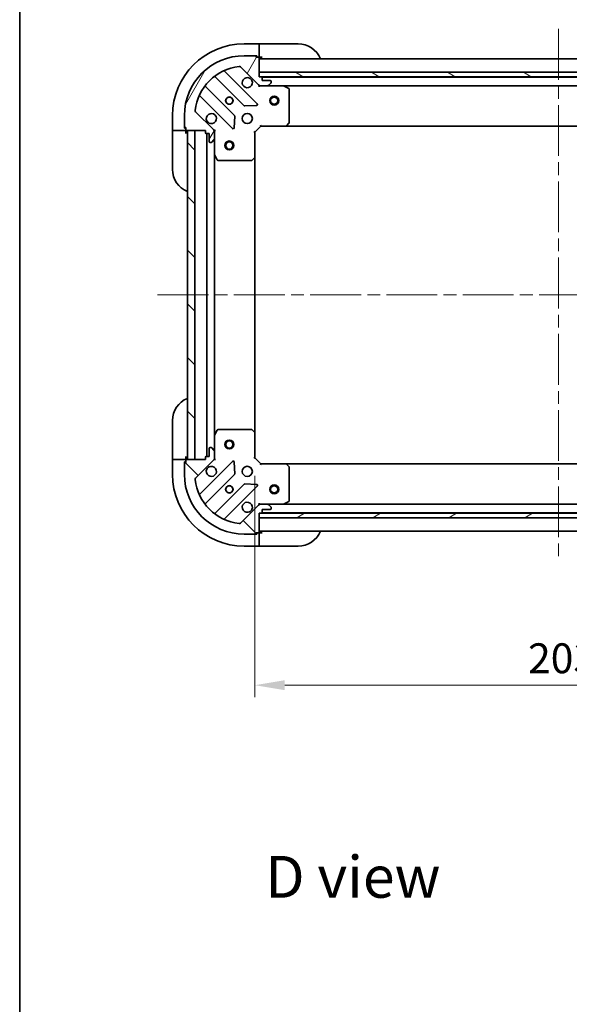
# Model space of a CAD drawing. Units: millimetres. Extents: x 43 to 6555, y 24 to 1148.
# Drawn here: x 1226 to 1410, y 649 to 979 of the extents above; entities that cross this region are included whole.
import ezdxf

# ---------------------------------------------------------------- set-up
doc = ezdxf.new("R2010")
doc.units = ezdxf.units.MM
doc.header["$LTSCALE"] = 3
doc.linetypes.add('CHAIN', pattern=[0.35429999999999995, 0.2362, -0.0295, 0.0591, -0.0295])
doc.layers.get('Defpoints').update_dxf_attribs({"lineweight": 25})
for name, color, linetype, lineweight in [('Border (ISO)', 7, 'Continuous', 35), ('Centerline (ISO)', 131, 'Continuous', 18), ('Dimension (ISO)', 7, 'Continuous', 18), ('Dimension (ISO) @ 1', 7, 'Continuous', 18), ('Hatch (ISO)', 1, 'Continuous', 18), ('Symbol (ISO)', 7, 'Continuous', 18), ('Visible (ISO)', 7, 'Continuous', 35)]:
    doc.layers.add(name, color=color, linetype=linetype, lineweight=lineweight)
doc.styles.add('Note Text (TK)', font='MS PGothic.ttf')
doc.dimstyles.new('Default - Method 1b (TK)', dxfattribs={"dimscale": 3, "dimtxt": 2.5, "dimasz": 2.5, "dimexe": 1, "dimexo": 1.499999999999999, "dimgap": 1, "dimtad": 1, "dimrnd": 1e-08, "dimdsep": 46, "dimtxsty": 'Note Text (TK)', "dimcen": 0.09, "dimdle": 5, "dimclrd": 100, "dimclre": 100, "dimclrt": 7, "dimadec": 1, "dimazin": 1, "dimtfac": 1, "dimtmove": 0, "dimatfit": 3, "dimfxl": 1, "dimtolj": 1, "dimlwd": -1, "dimlwe": -1, "dimarcsym": 0})
pattern_1 = [(135.0002104591499, (1168.5, -8.000000000000007), (-8.980223134685914, -8.980289107331227), [])]

# ---------------------------------------------------------------- blocks, each defined once
blk = doc.blocks.new('図面枠 tk図枠')
at = {"layer": 'Border (ISO)'}
blk.add_line((14.49999999999999, 289), (14.50000000000001, 8.000000000000007), dxfattribs=at)
blk = doc.blocks.new('*D31')
at = {"layer": 'Defpoints', "color": 0}
for p in [(1305.048089660118, 832.1876200309526), (1508.048089660122, 832.1876200309528), (1508.048089660122, 756.1876200309526)]:
    blk.add_point(p, dxfattribs=at)
at = {"layer": 'Dimension (ISO)', "color": 100}
for p, q in [((1305.048089660118, 826.1876200309526), (1305.048089660118, 752.1876200309526)), ((1508.048089660122, 826.1876200309528), (1508.048089660122, 752.1876200309526)), ((1315.048089660118, 756.1876200309526), (1498.048089660122, 756.1876200309526))]:
    blk.add_line(p, q, dxfattribs=at)
for points in [[(1315.048089660118, 757.8542866976192), (1315.048089660118, 754.520953364286), (1305.048089660118, 756.1876200309526)], [(1498.048089660122, 757.8542866976192), (1498.048089660122, 754.520953364286), (1508.048089660122, 756.1876200309526)]]:
    blk.add_solid(points, dxfattribs=at)
at = {"layer": 'Dimension (ISO)', "color": 7, "insert": (1396.377635114665, 765.1876200309526), "char_height": 10, "attachment_point": 4, "style": 'Note Text (TK)'}
blk.add_mtext('\\A1;203', dxfattribs=at)

msp = doc.modelspace()

# ---------------------------------------------------------------- hatches: boundary and pattern name
at = {"layer": 'Hatch (ISO)'}
h = msp.add_hatch(dxfattribs=at)
h.set_pattern_fill('ANSI31', color=256, scale=101.6, angle=14.99997778074499, style=0)
h.set_pattern_definition([(59.999977780745, (1168.5, -8.000000000000007), (-10.99852016553689, 6.350004265217327), [])])
edge = h.paths.add_edge_path()
edge.add_line((1288.548089660087, 941.6876200308943), (1288.548089660087, 940.9876200308943))
edge.add_ellipse((1288.848089660087, 940.9876200308943), major_axis=(-2.2e-15, -0.2999999999999958), ratio=1, start_angle=270.0000000000004, end_angle=360.0000000000038)
edge.add_line((1288.848089660087, 940.6876200308943), (1289.848089660087, 940.6876200308943))
edge.add_line((1289.848089660087, 940.6876200308943), (1289.848089660087, 937.9876200308942))
edge.add_ellipse((1290.148089660086, 937.9876200308942), major_axis=(3.3e-15, -0.3000000000000014), ratio=1, start_angle=270.0000000000011, end_angle=359.9999999999994)
edge.add_line((1290.148089660086, 937.6876200308943), (1290.3409828789, 937.6876200308943))
edge.add_ellipse((1290.3409828789, 938.1876200308942), major_axis=(0.4999999999999983, 1.8e-15), ratio=1, start_angle=269.9999999999998, end_angle=314.9999999999969)
edge.add_line((1290.694536269493, 937.834066640301), (1291.40164305068, 938.5411734214877))
edge.add_ellipse((1291.048089660087, 938.8947268120809), major_axis=(0.3535533905932296, 0.3535533905932966), ratio=1, start_angle=269.9999999999989, end_angle=314.9999999999956)
edge.add_line((1291.548089660087, 938.8947268120809), (1291.548089660087, 941.2734064685212))
edge.add_ellipse((1290.548089660087, 941.2734064685212), major_axis=(-2.5e-15, 1), ratio=1, start_angle=269.9999999999993, end_angle=314.9999999999999)
edge.add_line((1291.255196441273, 941.9805132497078), (1285.27721166191, 947.9584980290709))
edge.add_ellipse((1285.630765052503, 948.3120514196642), major_axis=(-0.3535533905933107, 0.3535533905932341), ratio=1, start_angle=39.17289348887448, end_angle=89.99999999999949, ccw=False)
edge.add_ellipse((1301.548089660087, 946.6876200308943), major_axis=(1.67519486966891, 16.41474100157038), ratio=1, start_angle=11.654213022238594, end_angle=90, ccw=False)
edge.add_ellipse((1299.923658271317, 962.6049446384778), major_axis=(0.4974163939869645, 0.0507634808990771), ratio=1, start_angle=39.17289348887141, end_angle=90.00000000000222, ccw=False)
edge.add_line((1300.27721166191, 962.958498029071), (1306.255196441273, 956.9805132497078))
edge.add_ellipse((1306.96230322246, 957.6876200308943), major_axis=(0.7071067811865576, -0.7071067811865503), ratio=1, start_angle=269.9999999999997, end_angle=314.9999999999997)
edge.add_line((1306.96230322246, 956.6876200308943), (1309.3409828789, 956.6876200308943))
edge.add_ellipse((1309.3409828789, 957.1876200308944), major_axis=(0.4999999999999849, -4.9e-15), ratio=1, start_angle=270.0000000000006, end_angle=314.9999999999969)
edge.add_line((1309.694536269493, 956.8340666403011), (1310.40164305068, 957.5411734214877))
edge.add_ellipse((1310.048089660087, 957.894726812081), major_axis=(0.3535533905932652, 0.3535533905932921), ratio=1, start_angle=270, end_angle=314.9999999999978)
edge.add_line((1310.548089660087, 957.894726812081), (1310.548089660087, 958.0876200308944))
edge.add_ellipse((1310.248089660087, 958.0876200308944), major_axis=(-2.2e-15, 0.3000000000000025), ratio=1, start_angle=269.9999999999996, end_angle=359.9999999999996)
edge.add_line((1310.248089660087, 958.3876200308944), (1307.548089660087, 958.3876200308944))
edge.add_line((1307.548089660087, 958.3876200308944), (1307.548089660087, 959.3876200308944))
edge.add_ellipse((1307.248089660087, 959.3876200308944), major_axis=(3.4e-15, 0.2999999999999969), ratio=1, start_angle=269.9999999999989, end_angle=360.000000000004)
edge.add_line((1307.248089660087, 959.6876200308942), (1306.548089660086, 959.6876200308942))
edge.add_line((1306.548089660087, 959.6876200308942), (1306.548089660087, 965.8876200308943))
edge.add_ellipse((1306.248089660086, 965.8876200308943), major_axis=(-3.3e-15, 0.3000000000000014), ratio=1, start_angle=269.9999999999994, end_angle=359.9999999999994)
edge.add_line((1306.248089660086, 966.1876200308944), (1305.548089660086, 966.1876200308944))
edge.add_line((1305.548089660087, 966.1876200308944), (1305.548089660087, 966.3876200308944))
edge.add_ellipse((1305.248089660087, 966.3876200308944), major_axis=(1.1e-15, 0.299999999999998), ratio=1, start_angle=270.0000000000002, end_angle=360.0000000000002)
edge.add_line((1305.248089660087, 966.6876200308943), (1301.548089660087, 966.6876200308943))
edge.add_ellipse((1301.548089660087, 946.6876200308943), major_axis=(-20, -8.11e-14), ratio=1, start_angle=269.9999999999999, end_angle=360)
edge.add_line((1281.548089660087, 946.6876200308941), (1281.548089660087, 942.987620030894))
edge.add_ellipse((1281.848089660087, 942.9876200308942), major_axis=(1.1e-15, -0.3000000000000003), ratio=1, start_angle=269.9999999999998, end_angle=359.9999999999998)
edge.add_line((1281.848089660087, 942.6876200308942), (1282.048089660087, 942.6876200308942))
edge.add_line((1282.048089660087, 942.6876200308942), (1282.048089660087, 941.9876200308943))
edge.add_ellipse((1282.348089660087, 941.9876200308943), major_axis=(4.4e-15, -0.3000000000000025), ratio=1, start_angle=270.0000000000009, end_angle=359.9999999999958)
edge.add_line((1282.348089660087, 941.6876200308943), (1288.548089660087, 941.6876200308943))
h = msp.add_hatch(dxfattribs=at)
h.set_pattern_fill('ANSI31', color=256, scale=101.6, angle=105.00024553567, style=0)
h.set_pattern_definition([(150.00024553567, (1168.5, -8.000000000000007), (-6.349952866808234, -10.99854984028867), [])])
h.paths.add_polyline_path([(1506.548089660119, 959.687620030955), (1506.548089660119, 961.1876200309549), (1306.548089660119, 961.1876200308928), (1306.548089660119, 959.6876200308926)])
h = msp.add_hatch(dxfattribs=at)
h.set_pattern_fill('ANSI31', color=256, scale=101.6, angle=90.00021045915, style=0)
h.set_pattern_definition(pattern_1)
h.paths.add_polyline_path([(1282.548089660086, 941.6876200309202), (1282.548089660111, 831.6876200309202), (1285.048089660111, 831.6876200309208), (1285.048089660085, 941.6876200309207)])
h = msp.add_hatch(dxfattribs=at)
h.set_pattern_fill('ANSI31', color=256, scale=101.6, angle=90.00021045915, style=0)
h.set_pattern_definition(pattern_1)
edge = h.paths.add_edge_path()
edge.add_line((1306.54808966011, 813.6876200309526), (1307.24808966011, 813.6876200309526))
edge.add_ellipse((1307.24808966011, 813.9876200309524), major_axis=(0.2999999999999958, -2.3e-15), ratio=1, start_angle=270.0000000000004, end_angle=360.0000000000022)
edge.add_line((1307.54808966011, 813.9876200309524), (1307.54808966011, 814.9876200309524))
edge.add_line((1307.54808966011, 814.9876200309526), (1310.24808966011, 814.9876200309526))
edge.add_ellipse((1310.24808966011, 815.2876200309526), major_axis=(0.3000000000000014, 3.3e-15), ratio=1, start_angle=269.9999999999994, end_angle=359.9999999999976)
edge.add_line((1310.54808966011, 815.2876200309526), (1310.54808966011, 815.480513249766))
edge.add_ellipse((1310.04808966011, 815.480513249766), major_axis=(-1.7e-15, 0.4999999999999983), ratio=1, start_angle=270.0000000000008, end_angle=314.9999999999969)
edge.add_line((1310.401643050703, 815.8340666403592), (1309.694536269516, 816.5411734215457))
edge.add_ellipse((1309.340982878923, 816.1876200309524), major_axis=(-0.3535533905932966, 0.3535533905932296), ratio=1, start_angle=269.9999999999996, end_angle=314.9999999999945)
edge.add_line((1309.340982878923, 816.6876200309526), (1306.962303222483, 816.6876200309526))
edge.add_ellipse((1306.962303222483, 815.6876200309525), major_axis=(-1, -2.4e-15), ratio=1, start_angle=269.9999999999998, end_angle=314.9999999999999)
edge.add_line((1306.255196441296, 816.3947268121392), (1300.277211661933, 810.416742032776))
edge.add_ellipse((1299.92365827134, 810.770295423369), major_axis=(-0.3535533905932341, -0.3535533905933107), ratio=1, start_angle=39.172893488876525, end_angle=89.99999999999949, ccw=False)
edge.add_ellipse((1301.54808966011, 826.6876200309525), major_axis=(-16.41474100157038, 1.675194869668913), ratio=1, start_angle=11.65421302223848, end_angle=90.00000000000011, ccw=False)
edge.add_ellipse((1285.630765052526, 825.0631886421825), major_axis=(-0.0507634808990771, 0.4974163939869645), ratio=1, start_angle=39.172893488874195, end_angle=90.0000000000012, ccw=False)
edge.add_line((1285.277211661933, 825.4167420327759), (1291.255196441296, 831.394726812139))
edge.add_ellipse((1290.54808966011, 832.1018335933256), major_axis=(0.7071067811865503, 0.7071067811865576), ratio=1, start_angle=270.0000000000004, end_angle=314.9999999999992)
edge.add_line((1291.54808966011, 832.1018335933256), (1291.54808966011, 834.4805132497661))
edge.add_ellipse((1291.04808966011, 834.4805132497659), major_axis=(4.9e-15, 0.4999999999999849), ratio=1, start_angle=269.9999999999995, end_angle=314.9999999999963)
edge.add_line((1291.401643050703, 834.8340666403592), (1290.694536269516, 835.5411734215457))
edge.add_ellipse((1290.340982878923, 835.1876200309526), major_axis=(-0.3535533905932921, 0.3535533905932652), ratio=1, start_angle=269.9999999999993, end_angle=314.9999999999978)
edge.add_line((1290.340982878923, 835.6876200309525), (1290.14808966011, 835.6876200309525))
edge.add_ellipse((1290.14808966011, 835.3876200309525), major_axis=(-0.3000000000000025, -2.2e-15), ratio=1, start_angle=269.9999999999996, end_angle=359.9999999999996)
edge.add_line((1289.84808966011, 835.3876200309525), (1289.84808966011, 832.6876200309525))
edge.add_line((1289.84808966011, 832.6876200309525), (1288.84808966011, 832.6876200309525))
edge.add_ellipse((1288.84808966011, 832.3876200309525), major_axis=(-0.2999999999999969, 3.4e-15), ratio=1, start_angle=270.0000000000007, end_angle=360.0000000000023)
edge.add_line((1288.54808966011, 832.3876200309525), (1288.54808966011, 831.6876200309526))
edge.add_line((1288.54808966011, 831.6876200309526), (1282.34808966011, 831.6876200309526))
edge.add_ellipse((1282.34808966011, 831.3876200309523), major_axis=(-0.3000000000000014, -3.3e-15), ratio=1, start_angle=269.9999999999994, end_angle=359.9999999999976)
edge.add_line((1282.04808966011, 831.3876200309523), (1282.04808966011, 830.6876200309524))
edge.add_line((1282.04808966011, 830.6876200309524), (1281.84808966011, 830.6876200309524))
edge.add_ellipse((1281.84808966011, 830.3876200309526), major_axis=(-0.299999999999998, 1.2e-15), ratio=1, start_angle=270.0000000000002, end_angle=360.0000000000019)
edge.add_line((1281.54808966011, 830.3876200309523), (1281.54808966011, 826.6876200309523))
edge.add_ellipse((1301.54808966011, 826.6876200309525), major_axis=(7.87e-14, -20), ratio=1, start_angle=270, end_angle=360)
edge.add_line((1301.54808966011, 806.6876200309526), (1305.24808966011, 806.6876200309526))
edge.add_ellipse((1305.24808966011, 806.9876200309527), major_axis=(0.3000000000000003, 1e-15), ratio=1, start_angle=269.9999999999998, end_angle=359.9999999999998)
edge.add_line((1305.54808966011, 806.9876200309527), (1305.54808966011, 807.1876200309528))
edge.add_line((1305.54808966011, 807.1876200309526), (1306.24808966011, 807.1876200309526))
edge.add_ellipse((1306.24808966011, 807.4876200309526), major_axis=(0.3000000000000025, 4.4e-15), ratio=1, start_angle=270.0000000000025, end_angle=359.9999999999958)
edge.add_line((1306.54808966011, 807.4876200309526), (1306.54808966011, 813.6876200309526))
h = msp.add_hatch(dxfattribs=at)
h.set_pattern_fill('ANSI31', color=256, scale=101.6, angle=-14.99997778074499, style=0)
h.set_pattern_definition([(30.000022219255, (1168.5, -8.000000000000007), (-6.350004265217327, 10.99852016553689), [])])
h.paths.add_polyline_path([(1506.548089660122, 812.1876200309529), (1506.548089660122, 813.6876200309531), (1306.548089660122, 813.6876200309526), (1306.548089660122, 812.1876200309525)])

# ---------------------------------------------------------------- linework, layer by layer
at = {"layer": 'Centerline (ISO)', "linetype": 'CHAIN', "ltscale": 23.99096870422363}
for p, q in [((1406.548089660098, 975.6876200309246), (1406.548089660127, 797.6876200309523)), ((1272.548089660098, 886.6876200309189), (1540.54808966012, 886.6876200309553))]:
    msp.add_line(p, q, dxfattribs=at)
at = {"layer": 'Visible (ISO)'}
for p, q in [((1306.548089659996, 970.6876200308814), (1301.548089659996, 970.6876200308391)), ((1307.54808966007, 970.6876200308558), (1306.548089660063, 970.6876200308501)), ((1306.548089659996, 970.6876200308814), (1306.548089659995, 970.5411734214758)), ((1306.548089659998, 968.8340666402943), (1306.548089659995, 970.5411734214758)), ((1306.548089659998, 968.834066640294), (1306.54808966, 968.4805132497015)), ((1306.54808966002, 966.187620030888), (1306.54808966, 968.4805132497015)), ((1307.54808966007, 970.6876200308558), (1319.54808966007, 970.6876200309574)), ((1305.248089660087, 966.6876200308943), (1301.548089660087, 966.6876200308943)), ((1305.248089660087, 966.687620030877), (1305.748089660015, 966.6876200308812)), ((1305.548089660087, 966.1876200308944), (1305.548089660087, 966.3876200308944)), ((1306.248089660086, 966.1876200308944), (1305.548089660087, 966.1876200308944)), ((1305.748089660015, 966.6876200308812), (1305.74808966002, 966.1876200308814)), ((1306.248089660087, 966.1876200308855), (1306.54808966002, 966.187620030888)), ((1306.548089660102, 966.1876200308503), (1307.548089660108, 966.1876200308558)), ((1306.548089660087, 959.6876200308942), (1306.548089660087, 965.8876200308943)), ((1506.5480896601, 965.6876200309554), (1306.5480896601, 965.6876200308934)), ((1300.27721166191, 962.958498029071), (1306.255196441273, 956.9805132497078)), ((1291.805566771457, 959.6803954512354), (1301.505001862835, 949.9809603598579)), ((1305.858913159172, 950.5767965318257), (1295.035572648748, 961.4001370422501)), ((1506.548089660119, 961.1876200309549), (1306.548089660119, 961.1876200308928)), ((1306.548089660119, 961.1876200308928), (1306.548089660119, 959.6876200308926)), ((1306.548089660119, 959.6876200308926), (1506.548089660119, 959.687620030955)), ((1307.248089660087, 959.6876200308942), (1306.548089660087, 959.6876200308942)), ((1505.624482862372, 959.5876200309552), (1307.471696457838, 959.5876200308937)), ((1307.548089660087, 958.3876200308944), (1307.548089660087, 959.3876200308944)), ((1310.248089660087, 958.3876200308944), (1307.548089660087, 958.3876200308944)), ((1298.25474933114, 946.7307078281636), (1288.555314239763, 956.4301429195413)), ((1306.548089660203, 956.7774403096718), (1306.548089660205, 956.337354491124)), ((1306.962303222461, 956.6876200307929), (1306.548089660207, 956.6876200307927)), ((1306.96230322246, 956.6876200308943), (1309.3409828789, 956.6876200308943)), ((1314.477269266957, 956.6876200307927), (1309.340982878986, 956.6876200307927)), ((1309.694536269493, 956.8340666403011), (1310.40164305068, 957.5411734214877)), ((1310.548089660087, 957.894726812081), (1310.548089660087, 958.0876200308944)), ((1498.61891005337, 956.6876200309531), (1314.477269266957, 956.6876200308957)), ((1316.382253738857, 955.7705379914677), (1314.611433345607, 956.6559481880927)), ((1316.548089660207, 944.3058381071716), (1316.548089660207, 955.5022098341677)), ((1286.835572648748, 953.2001370422502), (1297.658913159172, 942.3767965318258)), ((1301.7302197134, 949.8933779277393), (1305.659866941026, 950.0649500309952)), ((1277.548089660199, 946.6876200306357), (1277.548089660242, 941.6876200306358)), ((1281.548089660087, 946.6876200308943), (1281.548089660087, 942.9876200308942)), ((1291.255196441273, 941.9805132497078), (1285.27721166191, 947.9584980290709)), ((1298.170759660003, 942.5758427499721), (1298.342331763259, 946.5054899775982)), ((1281.54808966022, 942.4876200306762), (1281.548089660216, 942.9876200308942)), ((1282.04808966022, 942.4876200306805), (1281.54808966022, 942.4876200306762)), ((1281.848089660087, 942.6876200308942), (1282.048089660087, 942.6876200308942)), ((1282.048089660087, 942.6876200308942), (1282.048089660087, 941.9876200308943)), ((1282.048089660227, 941.6876200306804), (1282.048089660225, 941.9876200308944)), ((1305.048089660207, 941.1876200307927), (1307.048089660207, 943.1876200307927)), ((1306.923825591494, 943.4876200307941), (1307.048089660207, 943.1876200307927)), ((1307.048089660207, 943.1876200307927), (1315.484692194946, 943.1876200307927)), ((1497.611487125382, 943.1876200309529), (1315.484692194964, 943.1876200308961)), ((1315.704045243941, 943.2829636360805), (1316.467442709202, 944.1011817124593)), ((1277.548089660309, 941.6876200306046), (1277.548089660324, 940.6876200306017)), ((1277.694536269646, 941.6876200306381), (1277.548089660242, 941.6876200306358)), ((1277.548089660426, 928.6876200306016), (1277.548089660324, 940.6876200306017)), ((1277.694536269646, 941.6876200306381), (1279.401643050821, 941.6876200306576)), ((1279.755196441414, 941.687620030661), (1279.401643050821, 941.6876200306576)), ((1279.755196441414, 941.687620030661), (1282.048089660227, 941.6876200306804)), ((1282.048089660324, 940.6876200306397), (1282.048089660309, 941.6876200306427)), ((1282.348089660087, 941.6876200308943), (1288.548089660087, 941.6876200308943)), ((1282.548089660086, 941.6876200309202), (1282.548089660111, 831.6876200309202)), ((1285.048089660085, 941.6876200309207), (1282.548089660086, 941.6876200309202)), ((1285.048089660111, 831.6876200309208), (1285.048089660085, 941.6876200309207)), ((1288.548089660087, 941.6876200308943), (1288.548089660087, 940.9876200308943)), ((1288.848089660087, 940.6876200308943), (1289.848089660087, 940.6876200308943)), ((1289.048089660095, 940.6876200308943), (1289.04808966012, 832.6876200309524)), ((1289.848089660087, 940.6876200308943), (1289.848089660087, 937.9876200308942)), ((1290.694536269493, 937.834066640301), (1291.40164305068, 938.5411734214877)), ((1291.458269381327, 941.6876200307962), (1291.898355199876, 941.687620030794)), ((1291.548089660207, 941.6876200307926), (1291.548089660207, 941.2734064685214)), ((1291.548089660087, 938.8947268120809), (1291.548089660087, 941.2734064685214)), ((1291.548089660208, 938.8947268120093), (1291.548089660208, 933.7584404240425)), ((1305.048089660207, 941.1876200307923), (1304.748089660206, 941.3118840995058)), ((1305.048089660207, 932.7510174960541), (1305.048089660207, 941.1876200307927)), ((1290.148089660086, 937.6876200308943), (1290.3409828789, 937.6876200308943)), ((1291.548089660097, 933.7584404240425), (1291.548089660118, 839.6167996377025)), ((1291.579761502907, 933.6242763453926), (1292.465171699532, 931.8534559521426)), ((1304.134527978541, 931.7682669817978), (1304.95274605492, 932.5316644470593)), ((1305.048089660097, 932.7510174960385), (1305.048089660118, 840.624222565691)), ((1292.733499856832, 931.6876200307927), (1303.929871583828, 931.6876200307927)), ((1277.54808966012, 832.6876200309525), (1277.54808966012, 844.6876200309526)), ((1292.465171699443, 841.5217841096024), (1291.579761502818, 839.7509637163524)), ((1303.929871583739, 841.6876200309525), (1292.733499856743, 841.6876200309525)), ((1304.95274605483, 840.8435756146861), (1304.134527978451, 841.6069730799474)), ((1305.048089660118, 832.1876200309525), (1305.048089660118, 840.624222565691)), ((1291.548089660118, 839.6167996377025), (1291.548089660118, 834.4805132497659)), ((1289.84808966011, 835.3876200309523), (1289.84808966011, 832.6876200309524)), ((1290.340982878923, 835.6876200309525), (1290.14808966011, 835.6876200309525)), ((1291.401643050703, 834.8340666403592), (1290.694536269517, 835.5411734215457)), ((1291.54808966011, 832.1018335933256), (1291.54808966011, 834.4805132497659)), ((1277.54808966012, 832.6876200309525), (1277.548089660119, 831.6876200309526)), ((1277.548089660116, 831.6876200309526), (1277.548089660116, 826.6876200309525)), ((1277.548089660116, 831.6876200309526), (1277.694536269522, 831.6876200309526)), ((1279.401643050708, 831.6876200309526), (1277.694536269522, 831.6876200309526)), ((1279.401643050708, 831.6876200309526), (1279.755196441302, 831.6876200309526)), ((1282.048089660115, 831.6876200309526), (1279.755196441302, 831.6876200309526)), ((1281.548089660115, 830.8876200309526), (1282.048089660115, 830.8876200309526)), ((1281.548089660115, 830.3876200309526), (1281.548089660115, 830.8876200309526)), ((1281.54808966011, 830.3876200309523), (1281.54808966011, 826.6876200309525)), ((1282.04808966011, 830.6876200309524), (1281.84808966011, 830.6876200309524)), ((1282.04808966012, 831.6876200309526), (1282.04808966012, 832.6876200309525)), ((1282.048089660115, 831.3876200309523), (1282.048089660115, 831.6876200309526)), ((1282.04808966011, 831.3876200309523), (1282.04808966011, 830.6876200309524)), ((1288.54808966011, 831.6876200309526), (1282.34808966011, 831.6876200309526)), ((1282.548089660111, 831.6876200309202), (1285.048089660111, 831.6876200309208)), ((1285.277211661933, 825.4167420327757), (1291.255196441296, 831.394726812139)), ((1297.658913159093, 830.9984435299284), (1286.835572648669, 820.175103019504)), ((1288.54808966011, 832.3876200309523), (1288.54808966011, 831.6876200309526)), ((1289.84808966011, 832.6876200309524), (1288.84808966011, 832.6876200309524)), ((1291.458269381242, 831.6876200309526), (1291.898355199788, 831.6876200309526)), ((1291.548089660118, 832.1018335933256), (1291.548089660118, 831.6876200309522)), ((1298.34233176318, 826.8697500841561), (1298.170759659924, 830.799397311782)), ((1304.748089660118, 832.0633559622406), (1305.048089660118, 832.1876200309526)), ((1307.048089660118, 830.1876200309525), (1305.048089660118, 832.1876200309525)), ((1307.048089660118, 830.1876200309525), (1306.923825591406, 829.8876200309525)), ((1315.484692194856, 830.1876200309525), (1307.048089660118, 830.1876200309525)), ((1315.484692194857, 830.187620030952), (1497.611487125384, 830.1876200309523)), ((1316.467442709113, 829.274058349286), (1315.704045243851, 830.0922764256647)), ((1288.555314239683, 816.945097142213), (1298.254749331061, 826.6445322335906)), ((1316.548089660118, 817.8730302275775), (1316.548089660118, 829.0694019545736)), ((1301.505001862755, 823.3942797018965), (1291.805566771377, 813.6948446105188)), ((1305.659866940947, 823.310290030759), (1301.730219713321, 823.4818621340149)), ((1295.035572648669, 811.9751030195041), (1305.858913159093, 822.7984435299285)), ((1306.548089660118, 816.5977997520769), (1306.548089660118, 817.0378855706227)), ((1306.548089660118, 816.6876200309525), (1306.962303222484, 816.6876200309525)), ((1309.340982878923, 816.6876200309525), (1306.962303222483, 816.6876200309525)), ((1309.340982878929, 816.6876200309525), (1314.477269266868, 816.6876200309525)), ((1314.477269266868, 816.687620030952), (1498.618910053372, 816.6876200309526)), ((1314.611433345518, 816.7192918736527), (1316.382253738768, 817.6047020702775)), ((1306.255196441296, 816.3947268121392), (1300.277211661933, 810.4167420327758)), ((1506.548089660122, 813.6876200309531), (1306.548089660122, 813.6876200309526)), ((1306.548089660122, 813.6876200309526), (1306.548089660122, 812.1876200309525)), ((1306.54808966011, 813.6876200309526), (1307.24808966011, 813.6876200309526)), ((1306.54808966011, 807.4876200309525), (1306.54808966011, 813.6876200309526)), ((1307.47169645786, 813.787620030952), (1505.624482862374, 813.7876200309526)), ((1307.54808966011, 813.9876200309524), (1307.54808966011, 814.9876200309524)), ((1307.54808966011, 814.9876200309524), (1310.24808966011, 814.9876200309524)), ((1310.401643050703, 815.8340666403592), (1309.694536269516, 816.5411734215457)), ((1310.54808966011, 815.2876200309524), (1310.54808966011, 815.480513249766)), ((1306.548089660122, 812.1876200309525), (1506.548089660122, 812.1876200309532)), ((1305.54808966011, 806.9876200309524), (1305.54808966011, 807.1876200309525)), ((1305.54808966011, 807.1876200309525), (1306.24808966011, 807.1876200309525)), ((1305.748089660115, 807.1876200309525), (1305.748089660115, 806.6876200309526)), ((1306.548089660115, 807.1876200309525), (1306.24808966011, 807.1876200309525)), ((1306.548089660125, 807.687620030952), (1506.548089660125, 807.6876200309525)), ((1307.54808966012, 807.1876200309525), (1306.548089660119, 807.1876200309525)), ((1306.548089660115, 804.8947268121391), (1306.548089660115, 807.1876200309525)), ((1301.54808966011, 806.6876200309526), (1305.24808966011, 806.6876200309526)), ((1305.748089660115, 806.6876200309526), (1305.248089660111, 806.6876200309526)), ((1306.548089660115, 804.8947268121391), (1306.548089660115, 804.5411734215459)), ((1306.548089660116, 802.8340666403591), (1306.548089660115, 804.5411734215459)), ((1301.548089660116, 802.6876200309525), (1306.548089660116, 802.6876200309525)), ((1306.548089660116, 802.8340666403591), (1306.548089660116, 802.6876200309525)), ((1306.548089660119, 802.6876200309525), (1307.54808966012, 802.6876200309525)), ((1319.54808966012, 802.6876200309525), (1307.54808966012, 802.6876200309525))]:
    msp.add_line(p, q, dxfattribs=at)
for centre, radius in [((1296.548089660206, 951.687620030794), 1.2295), ((1296.54808966012, 951.6876200309526), 1.193275), ((1311.54808966012, 951.6876200308949), 1.5), ((1311.54808966012, 951.6876200308949), 1.193275), ((1302.548089660206, 945.687620030794), 1.7), ((1296.548089660094, 936.6876200309524), 1.5), ((1296.548089660094, 936.6876200309524), 1.193275), ((1296.548089660117, 836.6876200308944), 1.5), ((1296.548089660117, 836.6876200308944), 1.193275), ((1302.548089660118, 827.6876200309525), 1.7), ((1296.548089660118, 821.6876200309524), 1.2295), ((1296.548089660121, 821.6876200309524), 1.193275), ((1311.548089660132, 821.6876200309521), 1.5), ((1311.548089660132, 821.6876200309521), 1.193275)]:
    msp.add_circle(centre, radius, dxfattribs=at)
for centre, radius, start, end in [((1301.548089660199, 946.6876200308388), 24.00000000000004, 90.000000000482, 180), ((1319.548089660138, 962.6876200309574), 8.000000000000012, 22.02431283752853, 90.000000000482), ((1301.548089660087, 946.6876200308943), 20, 90, 180), ((1305.248089660087, 966.3876200308944), 0.3, 0, 90), ((1306.248089660086, 965.8876200308943), 0.3, 0, 90), ((1307.048089660108, 966.1876200308515), 0.5000000000000009, 180, 270.000000000482), ((1301.548089660087, 946.6876200308943), 16.5, 95.82710651111655, 174.1728934888811), ((1295.247704683104, 961.612269076606), 0.3, 112.8868583965121, 224.9999999999926), ((1299.923658271317, 962.6049446384778), 0.5, 44.9999999999915, 95.82710651111655), ((1291.593434737101, 959.4682634168794), 0.300000000000002, 44.9999999999915, 127.9144996875235), ((1302.548089660206, 957.687620030794), 1.7, 62.49982881929899, 27.50017118070035), ((1307.248089660087, 959.3876200308944), 0.3, 0, 90), ((1310.248089660087, 958.0876200308944), 0.3, 0, 90), ((1288.767446274119, 956.6422749538972), 0.2999999999999981, 142.0855003124436, 224.9999999999902), ((1306.96230322246, 957.6876200308944), 1, 225.0000000000053, 270), ((1309.3409828789, 957.1876200308944), 0.5, 270, 314.9999999999906), ((1310.048089660087, 957.894726812081), 0.5, 315.0000000000084, 0), ((1314.477269266957, 956.3876200307927), 0.3, 63.43494882294796, 90), ((1316.248089660207, 955.5022098341677), 0.3, 0, 63.43494882292102), ((1286.623440614392, 952.9880050078942), 0.3000000000000011, 44.99999999999266, 157.1131416034902), ((1285.630765052503, 948.3120514196642), 0.5, 174.172893488887, 225.0000000000101), ((1301.717133897191, 950.1930923942137), 0.3, 224.9999999999915, 272.4999999999921), ((1305.646781124816, 950.3646644974697), 0.299999999999998, 272.5000000000051, 44.99999999999266), ((1290.548089660205, 945.687620030794), 1.7, 242.4998288192981, 207.5001711807005), ((1298.042617296784, 946.5185757938076), 0.3000000000000011, 357.4999999999983, 44.99999999999266), ((1281.848089660087, 942.9876200308942), 0.3, 180, 270), ((1282.348089660087, 941.9876200308943), 0.3, 180, 270), ((1290.548089660087, 941.2734064685214), 1, 0, 45.00000000000503), ((1297.871045193528, 942.5889285661817), 0.3, 224.9999999999926, 357.4999999999983), ((1315.484692194946, 943.4876200307925), 0.3, 270, 316.9851427948174), ((1316.248089660207, 944.3058381071716), 0.2999999999999999, 316.9851427948062, 0), ((1282.04808966032, 941.1876200306398), 0.5000000000000008, 0, 90.000000000482), ((1288.848089660087, 940.9876200308943), 0.3, 180, 270), ((1291.048089660087, 938.8947268120809), 0.5, 315.0000000000084, 0), ((1290.148089660087, 937.9876200308942), 0.3, 180, 270), ((1290.3409828789, 938.1876200308942), 0.5, 270, 315.0000000000063), ((1291.848089660207, 933.7584404240425), 0.3, 180, 206.5650511770703), ((1304.748089660207, 932.7510174960541), 0.3, 313.0148572052083, 0), ((1285.548089660426, 928.6876200306694), 8.000000000000014, 180, 247.9756871634489), ((1292.733499856832, 931.9876200307928), 0.3, 206.5650511770703, 269.999999999987), ((1303.929871583828, 931.9876200307928), 0.300000000000003, 270, 313.014857205206), ((1285.54808966012, 844.6876200309526), 8.000000000000025, 112.0243128370421, 180), ((1291.848089660118, 839.6167996377025), 0.3, 153.4349488229309, 180), ((1292.733499856743, 841.3876200309525), 0.3, 90, 153.4349488229284), ((1303.929871583739, 841.3876200309525), 0.2999999999999999, 46.98514279479165, 89.99999999998697), ((1304.748089660118, 840.624222565691), 0.3, 0, 46.98514279482513), ((1290.14808966011, 835.3876200309523), 0.3, 90, 180), ((1290.340982878923, 835.1876200309524), 0.5, 44.99999999999222, 90), ((1291.04808966011, 834.4805132497659), 0.5, 0, 44.9999999999915), ((1281.84808966011, 830.3876200309523), 0.3, 90, 180), ((1282.04808966012, 832.1876200309526), 0.5000000000000017, 270, 0), ((1282.34808966011, 831.3876200309523), 0.3, 90, 180), ((1288.84808966011, 832.3876200309523), 0.3, 90, 180), ((1290.54808966011, 832.1018335933256), 1, 314.9999999999945, 0), ((1297.871045193449, 830.7863114955724), 0.299999999999998, 2.500000000001679, 135.0000000000073), ((1315.484692194856, 829.8876200309525), 0.3, 43.01485720519384, 90), ((1301.548089660116, 826.6876200309525), 24.00000000000008, 180, 270), ((1301.54808966011, 826.6876200309525), 20, 180, 270), ((1290.548089660118, 827.6876200309525), 1.7, 152.4998288192993, 117.5001711807009), ((1298.042617296705, 826.8566642679465), 0.3, 315.0000000000084, 2.500000000001679), ((1316.248089660118, 829.0694019545736), 0.300000000000003, 0, 43.01485720519504), ((1285.630765052526, 825.0631886421825), 0.5, 134.9999999999892, 185.8271065111129), ((1301.54808966011, 826.6876200309525), 16.5, 185.8271065111194, 264.1728934888835), ((1301.717133897111, 823.1821476675403), 0.3000000000000011, 87.49999999999493, 135.0000000000073), ((1305.646781124737, 823.0105755642844), 0.3, 315.0000000000084, 87.49999999999493), ((1286.623440614313, 820.3872350538599), 0.3, 202.8868583965098, 315.0000000000072), ((1288.76744627404, 816.7329651078571), 0.300000000000002, 135.0000000000085, 217.9144996875538), ((1302.548089660118, 815.6876200309525), 1.699999999999999, 332.4998288192991, 297.500171180701), ((1306.962303222483, 815.6876200309525), 1, 90, 134.9999999999949), ((1309.340982878923, 816.1876200309524), 0.5, 45.00000000001007, 90), ((1314.477269266868, 816.9876200309525), 0.3, 270, 296.5650511770789), ((1316.248089660118, 817.8730302275775), 0.3, 296.5650511770667, 0), ((1291.593434737022, 813.9069766448747), 0.299999999999998, 232.0855003124465, 314.9999999999768), ((1307.24808966011, 813.9876200309524), 0.3, 270, 0), ((1310.24808966011, 815.2876200309524), 0.3, 270, 0), ((1310.04808966011, 815.480513249766), 0.5, 0, 44.99999999999222), ((1295.247704683025, 811.7629709851481), 0.3000000000000011, 135.0000000000096, 247.1131416035004), ((1299.92365827134, 810.770295423369), 0.5, 264.1728934888835, 315.0000000000084), ((1305.24808966011, 806.9876200309524), 0.3, 270, 0), ((1306.24808966011, 807.4876200309525), 0.3, 270, 0), ((1307.04808966012, 807.1876200309525), 0.5000000000000016, 90, 180), ((1319.54808966012, 810.6876200309525), 8.000000000000039, 270, 337.9756871629571)]:
    msp.add_arc(centre, radius, start, end, dxfattribs=at)
for points, knots in [([(1303.33306680786, 959.1955361019534), (1303.487574008832, 959.1145292330624), (1303.631325152706, 959.0085475943274), (1303.869017223739, 958.7708555232948), (1303.974998862474, 958.6271043794202), (1304.056005731365, 958.4725971784482)], [0.2789125936271541, 0.2789125936271541, 0.2789125936271541, 0.2789125936271541, 0.3293346962055698, 0.3293346962055698, 0.379756798783984, 0.379756798783984, 0.379756798783984, 0.379756798783984]), ([(1289.763112512552, 944.1797039596345), (1289.60860531158, 944.2607108285256), (1289.464854167705, 944.3666924672605), (1289.227162096672, 944.6043845382931), (1289.121180457937, 944.7481356821677), (1289.040173589046, 944.90264288314)], [0.278912593627149, 0.278912593627149, 0.278912593627149, 0.278912593627149, 0.3293346962055609, 0.3293346962055609, 0.379756798783975, 0.379756798783975, 0.379756798783975, 0.379756798783975]), ([(1289.040173588958, 828.4725971786064), (1289.121180457849, 828.6271043795787), (1289.227162096584, 828.7708555234532), (1289.464854167617, 829.0085475944859), (1289.608605311491, 829.1145292332208), (1289.763112512464, 829.1955361021118)], [0.2789125936271541, 0.2789125936271541, 0.2789125936271541, 0.2789125936271541, 0.3293346962055698, 0.3293346962055698, 0.379756798783984, 0.379756798783984, 0.379756798783984, 0.379756798783984]), ([(1304.056005731277, 814.9026428832987), (1303.974998862386, 814.7481356823263), (1303.869017223651, 814.6043845384517), (1303.631325152619, 814.366692467419), (1303.487574008744, 814.2607108286842), (1303.333066807772, 814.179703959793)], [0.278912593627149, 0.278912593627149, 0.278912593627149, 0.278912593627149, 0.3293346962055609, 0.3293346962055609, 0.379756798783975, 0.379756798783975, 0.379756798783975, 0.379756798783975])]:
    msp.add_open_spline(points, degree=3, knots=knots, dxfattribs=at)

# ---------------------------------------------------------------- block references
at = {"xscale": 4, "yscale": 4, "zscale": 4}
msp.add_blockref('図面枠 tk図枠', (1168.5, -8.000000000000007), dxfattribs=at)

# ---------------------------------------------------------------- texts
at = {"layer": 'Symbol (ISO)', "color": 7, "insert": (1308.570030840828, 692.0934473791197), "char_height": 13.99999976158142, "attachment_point": 4, "line_spacing_factor": 1.5, "style": 'Note Text (TK)'}
msp.add_mtext('\\fＭＳ Ｐゴシック|b0|i0;{\\H14.0000;D view}', dxfattribs=at)

# ---------------------------------------------------------------- dimensions: what is measured, and where the dimension line sits
at = {"layer": 'Dimension (ISO) @ 1', "color": 100}
dim = msp.add_linear_dim(base=(1508.048089660122, 756.1876200309526), p1=(1305.048089660118, 832.1876200309526), p2=(1508.048089660122, 832.1876200309528), angle=180, dimstyle='Default - Method 1b (TK)', override={"dimscale": 1, "dimtxt": 10, "dimasz": 10, "dimexe": 4, "dimexo": 5.999999999999999, "dimgap": 4, "dimdec": 2, "dimcen": 0.36, "dimtol": 0, "dimlim": 0, "dimtp": 0, "dimtm": 0, "dimtdec": 2, "dimtix": 0, "dimtofl": 0, "dimtmove": 0, "dimatfit": 1}, dxfattribs=at)
dim.commit()
dim.dimension.update_dxf_attribs({"geometry": '*D31', "text_midpoint": (1406.54808966012, 756.1876200309526), "dimtype": 128})

doc.saveas('drawing.dxf')
